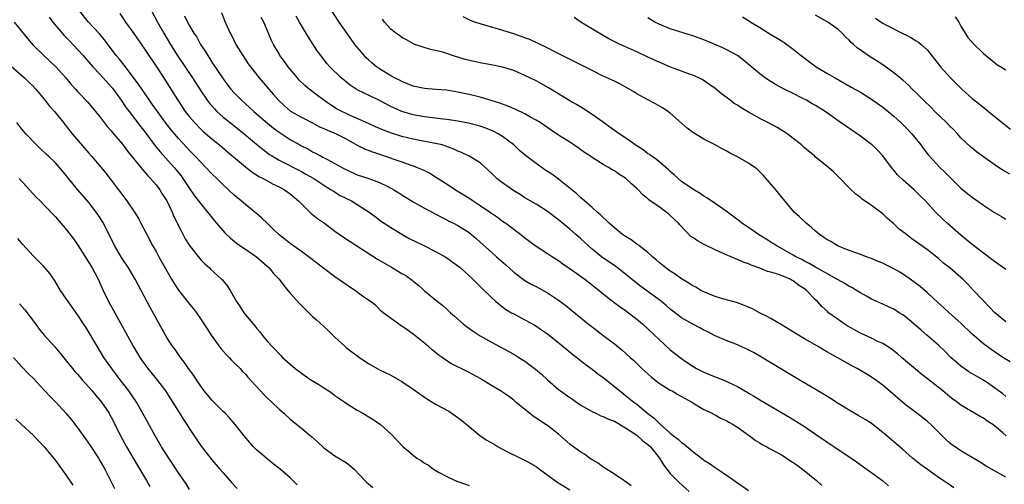
# Model space of a CAD drawing. Units: inches. Extents: x 2628000 to 2631000, y 1479000 to 1482000.
# Drawn here: x 2629137 to 2629313, y 1479192 to 1479275 of the extents above; entities that cross this region are included whole.
import ezdxf

# ---------------------------------------------------------------- set-up
doc = ezdxf.new("R2010")
doc.units = ezdxf.units.IN
doc.header["$MEASUREMENT"] = 0
doc.layers.add('LD26281479_2ft', color=204, linetype='Continuous')

msp = doc.modelspace()

# ---------------------------------------------------------------- linework, layer by layer
at = {"layer": 'LD26281479_2ft'}
for points, elevation in [([(2629141.86, 1479275.86), (2629142.54, 1479275), (2629144.23, 1479273), (2629144.59, 1479272.59), (2629145, 1479272.18), (2629145.55, 1479271.56), (2629147, 1479270.05), (2629147.96, 1479269), (2629149, 1479267.83), (2629149.69, 1479267), (2629151, 1479265.64), (2629153, 1479263.43), (2629153.19, 1479263.19), (2629154.77, 1479261), (2629155.67, 1479259.67), (2629156.17, 1479259), (2629158.27, 1479256.27), (2629159, 1479255.35), (2629160.87, 1479252.87), (2629161.76, 1479251.76), (2629164.23, 1479249), (2629165.47, 1479247.47), (2629165.82, 1479247), (2629167, 1479245.22), (2629167.9, 1479243.9), (2629168.61, 1479243), (2629169, 1479242.45), (2629170.21, 1479241), (2629170.54, 1479240.54), (2629171.43, 1479239.43), (2629171.83, 1479239), (2629173.29, 1479237.29), (2629174.31, 1479236.31), (2629175, 1479235.78), (2629175.41, 1479235.41), (2629175.99, 1479235), (2629177, 1479234.34), (2629178.96, 1479233), (2629181.26, 1479231), (2629182.02, 1479230.02), (2629183.01, 1479229), (2629183.84, 1479227.84), (2629184.58, 1479227), (2629185, 1479226.48), (2629186.64, 1479224.64), (2629189, 1479222.34), (2629189.72, 1479221.72), (2629191, 1479220.52), (2629191.8, 1479219.8), (2629193, 1479218.62), (2629194.75, 1479217), (2629195, 1479216.78), (2629196, 1479216), (2629197.37, 1479215), (2629198.35, 1479214.35), (2629199, 1479213.94), (2629200.57, 1479213), (2629201, 1479212.77), (2629203, 1479211.8), (2629205, 1479210.7), (2629207, 1479209.33), (2629209, 1479207.9), (2629209.55, 1479207.55), (2629211, 1479206.65), (2629213.36, 1479205.36), (2629214.58, 1479204.58), (2629215.72, 1479203.72), (2629217, 1479202.62), (2629218.99, 1479200.99), (2629220.2, 1479200.2), (2629221, 1479199.72), (2629221.47, 1479199.47), (2629222.23, 1479199), (2629222.73, 1479198.73), (2629223.86, 1479198.14), (2629226.19, 1479197), (2629227, 1479196.64), (2629228.05, 1479196.05), (2629229, 1479195.48), (2629229.6, 1479195), (2629232.72, 1479192.72), (2629235, 1479191.29)], 10626), ([(2629246.01, 1479192.01), (2629244.87, 1479192.87), (2629244.66, 1479193), (2629243, 1479194.14), (2629241.56, 1479195), (2629241.25, 1479195.25), (2629241, 1479195.37), (2629240.11, 1479196.11), (2629239, 1479196.69), (2629238.82, 1479196.82), (2629238.52, 1479197), (2629237.67, 1479197.67), (2629237, 1479198.04), (2629235.29, 1479199.29), (2629235, 1479199.51), (2629233, 1479201.25), (2629231, 1479202.81), (2629230.74, 1479203), (2629228.49, 1479204.49), (2629227.82, 1479205), (2629227, 1479205.66), (2629225.36, 1479207), (2629225, 1479207.33), (2629224.05, 1479208.05), (2629223, 1479208.77), (2629222.65, 1479209), (2629221, 1479209.95), (2629219.37, 1479211), (2629219, 1479211.21), (2629217, 1479212.3), (2629216.52, 1479212.52), (2629213.86, 1479213.86), (2629213, 1479214.41), (2629212.16, 1479215), (2629211.48, 1479215.48), (2629211, 1479215.88), (2629210.37, 1479216.37), (2629209.66, 1479217), (2629207, 1479219.18), (2629205.91, 1479219.91), (2629205, 1479220.59), (2629204.74, 1479220.74), (2629204.35, 1479221), (2629201.64, 1479223), (2629201.3, 1479223.3), (2629200.29, 1479224.29), (2629199.35, 1479225), (2629198.2, 1479225.8), (2629197, 1479226.67), (2629196.57, 1479227), (2629193, 1479229.44), (2629191, 1479230.92), (2629188.72, 1479232.72), (2629187, 1479233.92), (2629185, 1479235.37), (2629184.11, 1479236.11), (2629183, 1479236.96), (2629181.97, 1479237.97), (2629180.86, 1479239), (2629179.94, 1479239.94), (2629179, 1479240.73), (2629178.7, 1479241), (2629177, 1479242.34), (2629176.23, 1479243), (2629175, 1479244.01), (2629173, 1479245.86), (2629171.87, 1479247), (2629171, 1479247.84), (2629169.93, 1479249), (2629169, 1479249.92), (2629168.02, 1479251), (2629167, 1479252.02), (2629166.53, 1479252.53), (2629165, 1479254.19), (2629163.71, 1479255.71), (2629162.83, 1479256.83), (2629161.25, 1479259), (2629160.33, 1479260.33), (2629159.86, 1479261), (2629157.88, 1479263.88), (2629155.27, 1479267.27), (2629154.39, 1479268.39), (2629153.88, 1479269), (2629151.8, 1479271.8), (2629150.88, 1479272.88), (2629148.9, 1479275), (2629147.3, 1479277)], 10624), ([(2629154.52, 1479276.52), (2629155.51, 1479275), (2629157, 1479272.95), (2629159, 1479270.1), (2629159.72, 1479269), (2629161, 1479267.09), (2629162.61, 1479264.61), (2629164.9, 1479261), (2629166.24, 1479259), (2629167, 1479258.01), (2629167.86, 1479257), (2629169, 1479255.83), (2629169.43, 1479255.43), (2629171, 1479254.09), (2629172.37, 1479253), (2629173.79, 1479251.79), (2629177, 1479249.1), (2629178.17, 1479248.17), (2629179, 1479247.66), (2629179.39, 1479247.39), (2629180.18, 1479247), (2629181.98, 1479245.98), (2629183, 1479245.51), (2629183.99, 1479245), (2629184.59, 1479244.59), (2629185, 1479244.29), (2629186.5, 1479243), (2629187, 1479242.47), (2629188.76, 1479240.76), (2629189, 1479240.58), (2629189.87, 1479239.87), (2629191.12, 1479239), (2629193, 1479237.6), (2629194.52, 1479236.52), (2629195.71, 1479235.71), (2629200.6, 1479232.6), (2629203.14, 1479231.14), (2629205, 1479230.03), (2629205.66, 1479229.66), (2629206.8, 1479228.8), (2629207, 1479228.62), (2629207.93, 1479227.93), (2629209, 1479226.94), (2629211.37, 1479225), (2629212.28, 1479224.28), (2629213, 1479223.65), (2629213.69, 1479223), (2629214.38, 1479222.38), (2629215.97, 1479221), (2629216.54, 1479220.54), (2629217.71, 1479219.71), (2629219, 1479218.89), (2629221, 1479217.74), (2629225, 1479215.58), (2629225.36, 1479215.36), (2629225.92, 1479215), (2629227, 1479214.35), (2629228.9, 1479212.9), (2629229.98, 1479211.98), (2629231, 1479211.02), (2629233, 1479209.29), (2629233.37, 1479209), (2629235, 1479207.84), (2629235.51, 1479207.51), (2629236.23, 1479207), (2629237, 1479206.48), (2629237.92, 1479205.92), (2629239, 1479205.33), (2629239.68, 1479205), (2629240.58, 1479204.58), (2629241, 1479204.46), (2629241.97, 1479203.97), (2629243, 1479203.59), (2629245, 1479202.43), (2629247, 1479201.1), (2629248.11, 1479200.11), (2629249, 1479199.43), (2629249.46, 1479199), (2629251.04, 1479197), (2629251.76, 1479195.76), (2629253, 1479194.21), (2629254.61, 1479192.61), (2629256.37, 1479191)], 10622), ([(2629160.17, 1479277), (2629161.24, 1479275), (2629162.41, 1479273), (2629163.61, 1479271), (2629164.9, 1479268.9), (2629167.5, 1479265), (2629169, 1479262.71), (2629170.16, 1479261), (2629170.52, 1479260.52), (2629171.44, 1479259.44), (2629171.88, 1479259), (2629173, 1479258), (2629174.24, 1479257), (2629176.79, 1479255), (2629179, 1479253.13), (2629180.17, 1479252.17), (2629181.32, 1479251.32), (2629181.82, 1479251), (2629183, 1479250.3), (2629187, 1479248.24), (2629187.81, 1479247.81), (2629189.2, 1479247), (2629191, 1479245.79), (2629192.33, 1479245), (2629192.72, 1479244.72), (2629193.96, 1479243.96), (2629195.94, 1479243), (2629197, 1479242.37), (2629199.13, 1479241), (2629200.18, 1479240.18), (2629201.34, 1479239.34), (2629201.83, 1479239), (2629203, 1479238.23), (2629205, 1479237.03), (2629206.3, 1479236.3), (2629207.63, 1479235.63), (2629208.92, 1479235), (2629211, 1479233.94), (2629212.74, 1479233), (2629213, 1479232.84), (2629215, 1479231.4), (2629215.49, 1479231), (2629217.69, 1479229), (2629219.34, 1479227.34), (2629221, 1479225.72), (2629221.79, 1479225), (2629222.44, 1479224.44), (2629223, 1479224.05), (2629223.6, 1479223.6), (2629224.6, 1479223), (2629225, 1479222.77), (2629227, 1479221.74), (2629228.76, 1479220.76), (2629229.96, 1479219.96), (2629231, 1479219.22), (2629233.8, 1479217), (2629235.55, 1479215.55), (2629236.28, 1479215), (2629237.79, 1479213.79), (2629239, 1479212.92), (2629240.06, 1479212.06), (2629241, 1479211.39), (2629243, 1479209.81), (2629244.54, 1479208.54), (2629245, 1479208.2), (2629246.48, 1479207), (2629247, 1479206.62), (2629249, 1479204.97), (2629250.12, 1479204.12), (2629251, 1479203.22), (2629251.12, 1479203.12), (2629251.24, 1479203), (2629253, 1479201.46), (2629253.56, 1479201), (2629254.38, 1479200.38), (2629255, 1479199.78), (2629255.47, 1479199.47), (2629257, 1479198.17), (2629258.8, 1479196.8), (2629259, 1479196.63), (2629260.02, 1479196.02), (2629261, 1479195.3), (2629261.19, 1479195.19), (2629263, 1479194), (2629264.4, 1479193), (2629265, 1479192.55), (2629267, 1479191.17)], 10620), ([(2629166.08, 1479276.08), (2629166.6, 1479275), (2629167, 1479274.3), (2629167.79, 1479273), (2629168.27, 1479272.27), (2629168.98, 1479271), (2629169.79, 1479269.79), (2629170.25, 1479269), (2629170.56, 1479268.56), (2629171, 1479267.84), (2629173, 1479264.84), (2629173.79, 1479263.79), (2629174.41, 1479263), (2629175, 1479262.32), (2629176.27, 1479261), (2629177.71, 1479259.71), (2629178.48, 1479259), (2629179, 1479258.57), (2629180.93, 1479256.93), (2629182.04, 1479256.04), (2629183, 1479255.31), (2629185, 1479253.99), (2629186.74, 1479253), (2629187, 1479252.86), (2629188.25, 1479252.25), (2629189, 1479251.8), (2629189.55, 1479251.55), (2629190.53, 1479251), (2629190.85, 1479250.85), (2629191.54, 1479250.46), (2629193, 1479249.72), (2629194.23, 1479249), (2629194.74, 1479248.74), (2629195, 1479248.59), (2629197, 1479247.69), (2629199.09, 1479247), (2629201, 1479246.29), (2629202.44, 1479245.56), (2629203, 1479245.29), (2629203.53, 1479245), (2629204.43, 1479244.43), (2629205, 1479244.06), (2629207, 1479242.83), (2629209, 1479241.7), (2629212.07, 1479240.07), (2629213, 1479239.62), (2629213.39, 1479239.39), (2629214.19, 1479239), (2629215, 1479238.58), (2629217, 1479237.32), (2629217.42, 1479237), (2629218.28, 1479236.28), (2629219, 1479235.64), (2629221, 1479233.82), (2629221.92, 1479233), (2629223.57, 1479231.57), (2629225, 1479230.28), (2629227, 1479228.78), (2629228.13, 1479228.13), (2629229, 1479227.67), (2629231, 1479226.57), (2629233, 1479225.23), (2629234.28, 1479224.28), (2629235.4, 1479223.4), (2629238.31, 1479221), (2629239, 1479220.46), (2629240.95, 1479219), (2629243, 1479217.42), (2629244.34, 1479216.34), (2629245.81, 1479215), (2629246.45, 1479214.45), (2629247.93, 1479213), (2629248.5, 1479212.5), (2629249.55, 1479211.55), (2629250.23, 1479211), (2629251, 1479210.42), (2629253, 1479209.17), (2629253.31, 1479209), (2629254.36, 1479208.36), (2629255, 1479208.01), (2629255.63, 1479207.63), (2629256.85, 1479207), (2629257, 1479206.9), (2629259, 1479205.69), (2629260.49, 1479205), (2629260.82, 1479204.82), (2629261, 1479204.74), (2629262.1, 1479204.1), (2629263, 1479203.73), (2629263.44, 1479203.44), (2629264.24, 1479203), (2629265, 1479202.53), (2629267.19, 1479201), (2629268.2, 1479200.2), (2629269, 1479199.73), (2629269.44, 1479199.44), (2629270.27, 1479199), (2629270.72, 1479198.72), (2629271, 1479198.61), (2629273, 1479197.5), (2629273.78, 1479197), (2629275, 1479196.18), (2629275.7, 1479195.7), (2629276.66, 1479195), (2629279.15, 1479193), (2629280.1, 1479192.1)], 10618), ([(2629172.73, 1479276.73), (2629173.27, 1479275.27), (2629173.66, 1479274.34), (2629174.26, 1479273), (2629174.53, 1479272.53), (2629175.3, 1479271), (2629176.5, 1479269), (2629177.51, 1479267.51), (2629177.87, 1479267), (2629179.46, 1479265), (2629180.19, 1479264.19), (2629181.19, 1479263), (2629182.04, 1479262.04), (2629182.9, 1479261), (2629183.99, 1479259.99), (2629185.07, 1479259.07), (2629187, 1479257.96), (2629189, 1479256.95), (2629190.27, 1479256.27), (2629191, 1479255.97), (2629191.65, 1479255.65), (2629193.2, 1479255), (2629195, 1479254.09), (2629196.99, 1479252.99), (2629198.32, 1479252.32), (2629199.75, 1479251.75), (2629202.02, 1479251), (2629203.53, 1479250.47), (2629205, 1479249.97), (2629206.6, 1479249.4), (2629207, 1479249.28), (2629207.74, 1479249), (2629208.62, 1479248.62), (2629209, 1479248.41), (2629209.96, 1479247.96), (2629211.2, 1479247.2), (2629211.47, 1479247), (2629213.63, 1479245.63), (2629214.55, 1479245), (2629216.09, 1479244.09), (2629217.3, 1479243.3), (2629217.71, 1479243), (2629219, 1479242.17), (2629221, 1479240.8), (2629222.08, 1479240.08), (2629223, 1479239.4), (2629223.58, 1479239), (2629226.27, 1479237), (2629227, 1479236.4), (2629229, 1479234.9), (2629231, 1479233.62), (2629231.92, 1479233), (2629233, 1479232.33), (2629233.76, 1479231.76), (2629235.26, 1479230.74), (2629237.71, 1479229), (2629240.29, 1479227), (2629241, 1479226.4), (2629242.9, 1479224.9), (2629244.04, 1479224.04), (2629245, 1479223.38), (2629245.52, 1479223), (2629247, 1479221.87), (2629248.04, 1479221), (2629249, 1479220.14), (2629251, 1479218.19), (2629253, 1479216.36), (2629253.77, 1479215.77), (2629255, 1479214.79), (2629255.68, 1479214.32), (2629257, 1479213.41), (2629257.7, 1479213), (2629259, 1479212.35), (2629261, 1479211.55), (2629261.4, 1479211.4), (2629263, 1479210.78), (2629263.47, 1479210.53), (2629265, 1479209.8), (2629266.77, 1479208.77), (2629267, 1479208.62), (2629268.03, 1479208.03), (2629269, 1479207.42), (2629274.31, 1479204.31), (2629275.55, 1479203.55), (2629277, 1479202.63), (2629279, 1479201.28), (2629283, 1479198.53), (2629285.13, 1479197.13), (2629286.32, 1479196.32), (2629290.97, 1479193), (2629292.06, 1479192.06)], 10616), ([(2629303.7, 1479191.7), (2629302.5, 1479192.5), (2629301.82, 1479193), (2629301, 1479193.54), (2629299, 1479194.93), (2629297.8, 1479195.8), (2629296.33, 1479197), (2629294.56, 1479198.56), (2629291, 1479201.6), (2629289, 1479203.16), (2629287.88, 1479203.88), (2629286.63, 1479204.63), (2629285, 1479205.54), (2629283, 1479206.76), (2629281.64, 1479207.64), (2629280.4, 1479208.4), (2629276.05, 1479211), (2629270.4, 1479214.4), (2629269, 1479215.23), (2629267.87, 1479215.87), (2629266.55, 1479216.55), (2629265, 1479217.24), (2629263, 1479218.04), (2629261, 1479218.89), (2629259.61, 1479219.61), (2629259, 1479219.89), (2629258.29, 1479220.29), (2629257, 1479220.97), (2629255, 1479222.11), (2629254.48, 1479222.48), (2629253, 1479223.64), (2629252.28, 1479224.28), (2629251.4, 1479225), (2629247.71, 1479227.71), (2629246.58, 1479228.58), (2629245, 1479229.91), (2629243.57, 1479231), (2629243.25, 1479231.25), (2629240.71, 1479233), (2629239, 1479234.38), (2629238.29, 1479235), (2629237, 1479236.19), (2629236.1, 1479237), (2629235, 1479237.95), (2629233, 1479239.59), (2629231, 1479241.1), (2629229, 1479242.4), (2629227, 1479243.57), (2629226.13, 1479244.13), (2629225, 1479244.81), (2629223, 1479246.22), (2629222.54, 1479246.54), (2629221.99, 1479247), (2629221.47, 1479247.47), (2629221, 1479247.94), (2629219, 1479249.79), (2629217.04, 1479251), (2629215.66, 1479251.66), (2629215, 1479251.91), (2629214.27, 1479252.27), (2629212.82, 1479252.82), (2629212.18, 1479253), (2629211, 1479253.29), (2629210.66, 1479253.34), (2629208.22, 1479253.78), (2629207, 1479254.02), (2629205, 1479254.5), (2629203.11, 1479255.11), (2629201.67, 1479255.67), (2629200.27, 1479256.27), (2629199, 1479256.83), (2629197, 1479257.74), (2629195.7, 1479258.3), (2629195, 1479258.62), (2629194.21, 1479259), (2629193.42, 1479259.42), (2629192.2, 1479260.2), (2629191.04, 1479261), (2629189.86, 1479261.86), (2629188.37, 1479263), (2629187.62, 1479263.62), (2629186.61, 1479264.61), (2629186.28, 1479265), (2629185, 1479266.55), (2629184.64, 1479267), (2629183.96, 1479267.96), (2629183.17, 1479269), (2629183, 1479269.28), (2629181.99, 1479271), (2629181.68, 1479271.68), (2629180.27, 1479275), (2629179.83, 1479275.83)], 10614), ([(2629313, 1479193.61), (2629310.44, 1479195), (2629309.53, 1479195.53), (2629308.31, 1479196.31), (2629307, 1479197.12), (2629305, 1479198.31), (2629303.94, 1479199), (2629303.38, 1479199.38), (2629303, 1479199.68), (2629302.29, 1479200.29), (2629299.6, 1479203), (2629299, 1479203.54), (2629297.1, 1479205), (2629295, 1479206.56), (2629293.69, 1479207.69), (2629291, 1479210.05), (2629289, 1479211.48), (2629288.04, 1479212.04), (2629287, 1479212.68), (2629286.43, 1479213), (2629285.48, 1479213.48), (2629282.85, 1479215), (2629281.63, 1479215.63), (2629281, 1479216.02), (2629279.34, 1479217), (2629277, 1479218.34), (2629275.33, 1479219.33), (2629273, 1479220.77), (2629271, 1479221.99), (2629270.35, 1479222.35), (2629268.98, 1479223), (2629267.68, 1479223.68), (2629266.3, 1479224.3), (2629264.81, 1479224.81), (2629262.59, 1479225.41), (2629261, 1479225.92), (2629259, 1479226.71), (2629258.44, 1479227), (2629257.55, 1479227.54), (2629257, 1479227.82), (2629256.3, 1479228.3), (2629255, 1479229.05), (2629253.88, 1479229.88), (2629253, 1479230.42), (2629252.19, 1479231), (2629251, 1479231.99), (2629250.48, 1479232.48), (2629249.84, 1479233), (2629249, 1479233.76), (2629247.39, 1479235), (2629247.18, 1479235.18), (2629247, 1479235.28), (2629246.02, 1479236.02), (2629245, 1479236.61), (2629244.46, 1479237), (2629243, 1479238.16), (2629242.06, 1479239), (2629241.55, 1479239.55), (2629241, 1479240.01), (2629240.51, 1479240.51), (2629239.9, 1479241), (2629239, 1479241.81), (2629237.63, 1479243), (2629237.31, 1479243.31), (2629237, 1479243.54), (2629236.27, 1479244.27), (2629233, 1479246.9), (2629231.79, 1479247.79), (2629230.58, 1479248.58), (2629229, 1479249.69), (2629227.12, 1479251.12), (2629226.03, 1479252.03), (2629225, 1479253), (2629223, 1479254.51), (2629222.71, 1479254.71), (2629222.23, 1479255), (2629221.43, 1479255.43), (2629221, 1479255.62), (2629220.01, 1479256.01), (2629219, 1479256.35), (2629216.89, 1479256.89), (2629215, 1479257.26), (2629213, 1479257.58), (2629212.36, 1479257.64), (2629209, 1479258.04), (2629207, 1479258.4), (2629205, 1479259), (2629203, 1479259.91), (2629201, 1479260.95), (2629199, 1479261.92), (2629198.25, 1479262.25), (2629197, 1479262.89), (2629196.81, 1479263), (2629195.71, 1479263.71), (2629195, 1479264.27), (2629194.1, 1479265), (2629192.09, 1479267), (2629191.58, 1479267.58), (2629190.69, 1479268.69), (2629189.85, 1479269.85), (2629188.27, 1479272.27), (2629187, 1479274.36), (2629186.64, 1479275), (2629186.05, 1479276.05)], 10612), ([(2629313.1, 1479201), (2629312.46, 1479201.54), (2629311, 1479202.77), (2629310.69, 1479203), (2629309.64, 1479203.64), (2629309, 1479204.13), (2629308.41, 1479204.41), (2629305, 1479206.49), (2629304.34, 1479207), (2629303.55, 1479207.55), (2629303, 1479207.98), (2629301.76, 1479209), (2629299, 1479211.18), (2629297.97, 1479211.97), (2629296.88, 1479212.88), (2629294.38, 1479215), (2629293.64, 1479215.64), (2629292.52, 1479216.52), (2629291, 1479217.48), (2629290.14, 1479217.86), (2629289, 1479218.42), (2629287, 1479219.35), (2629285.93, 1479219.93), (2629284.66, 1479220.66), (2629284.1, 1479221), (2629283, 1479221.77), (2629281.32, 1479223), (2629281.15, 1479223.15), (2629280.11, 1479224.11), (2629279.32, 1479225), (2629279, 1479225.3), (2629277.37, 1479227), (2629277, 1479227.27), (2629275.95, 1479227.95), (2629275, 1479228.69), (2629274.79, 1479228.79), (2629274.46, 1479229), (2629273, 1479229.61), (2629272.02, 1479229.98), (2629271, 1479230.27), (2629270.4, 1479230.4), (2629269, 1479230.98), (2629267.49, 1479231.49), (2629267, 1479231.74), (2629266.05, 1479232.05), (2629265, 1479232.53), (2629264.64, 1479232.64), (2629263.87, 1479233), (2629263, 1479233.35), (2629262.34, 1479233.66), (2629261, 1479234.25), (2629259.16, 1479235.16), (2629257.84, 1479235.84), (2629257, 1479236.44), (2629256.66, 1479236.66), (2629254.7, 1479238.7), (2629254.47, 1479239), (2629253, 1479240.4), (2629252.66, 1479240.66), (2629252.26, 1479241), (2629251, 1479241.92), (2629249.18, 1479243.18), (2629249, 1479243.35), (2629248.06, 1479244.06), (2629247.24, 1479245), (2629247, 1479245.22), (2629246.05, 1479246.05), (2629245, 1479247.04), (2629243.8, 1479247.8), (2629243, 1479248.36), (2629242.58, 1479248.58), (2629241.95, 1479249), (2629241, 1479249.54), (2629239, 1479250.78), (2629238.7, 1479251), (2629237.67, 1479251.67), (2629237, 1479252.16), (2629236.49, 1479252.49), (2629235.76, 1479253), (2629235, 1479253.5), (2629233, 1479254.78), (2629231.67, 1479255.67), (2629230.49, 1479256.5), (2629229.73, 1479257), (2629229, 1479257.46), (2629228.01, 1479257.99), (2629227, 1479258.56), (2629225.35, 1479259.34), (2629223.95, 1479259.95), (2629223, 1479260.28), (2629222.49, 1479260.49), (2629220.96, 1479260.96), (2629219, 1479261.53), (2629217, 1479262.04), (2629215, 1479262.48), (2629213, 1479262.78), (2629211.08, 1479262.93), (2629209, 1479263.11), (2629207, 1479263.55), (2629205.97, 1479263.97), (2629205, 1479264.34), (2629204.58, 1479264.58), (2629203.68, 1479265), (2629203, 1479265.37), (2629201, 1479266.61), (2629200.46, 1479267), (2629199.66, 1479267.66), (2629199, 1479268.26), (2629198.62, 1479268.62), (2629197.67, 1479269.67), (2629196.58, 1479271), (2629195.91, 1479271.91), (2629193.79, 1479275), (2629192.46, 1479277)], 10610), ([(2629313.81, 1479214.19), (2629312.5, 1479215), (2629310.39, 1479216.39), (2629309, 1479217.42), (2629307, 1479219.17), (2629305, 1479221.13), (2629302.88, 1479223), (2629301.9, 1479223.9), (2629300.83, 1479224.83), (2629299, 1479226.58), (2629297.71, 1479227.71), (2629295.9, 1479229), (2629294.17, 1479230.17), (2629293, 1479230.84), (2629291.58, 1479231.58), (2629291, 1479231.86), (2629290.17, 1479232.17), (2629289, 1479232.68), (2629288.76, 1479232.76), (2629288.08, 1479233), (2629287, 1479233.42), (2629285, 1479234.14), (2629283, 1479234.93), (2629282.85, 1479235), (2629281.71, 1479235.71), (2629281, 1479236.1), (2629280.48, 1479236.48), (2629279.69, 1479237), (2629279, 1479237.57), (2629278.26, 1479238.26), (2629277.29, 1479239), (2629276.13, 1479240.13), (2629275.16, 1479241), (2629273.47, 1479243), (2629272.38, 1479244.38), (2629271.86, 1479245), (2629269.62, 1479247.62), (2629268.61, 1479248.61), (2629268.13, 1479249), (2629267, 1479249.78), (2629265, 1479250.87), (2629263.59, 1479251.59), (2629263, 1479251.93), (2629262.3, 1479252.3), (2629261, 1479253.04), (2629259, 1479254.07), (2629257.15, 1479255.15), (2629257, 1479255.25), (2629256.03, 1479256.03), (2629255, 1479256.91), (2629253, 1479258.7), (2629252.58, 1479259), (2629251.62, 1479259.62), (2629250.34, 1479260.34), (2629249, 1479261.06), (2629247, 1479262.18), (2629246.5, 1479262.5), (2629245.65, 1479263), (2629243.96, 1479263.96), (2629243, 1479264.39), (2629242.61, 1479264.61), (2629241, 1479265.34), (2629239, 1479266.34), (2629237, 1479267.36), (2629232.33, 1479269.67), (2629230.59, 1479270.59), (2629229.7, 1479271), (2629229.24, 1479271.24), (2629227.86, 1479271.86), (2629227, 1479272.18), (2629225, 1479272.87), (2629222.28, 1479273.72), (2629219, 1479274.68), (2629218.05, 1479275), (2629217.28, 1479275.28), (2629217, 1479275.4), (2629215.94, 1479275.94)], 10606), ([(2629313, 1479221.39), (2629311.04, 1479223), (2629310.05, 1479224.05), (2629309, 1479225.13), (2629307.26, 1479227), (2629306.14, 1479228.14), (2629305.34, 1479229), (2629305, 1479229.31), (2629303, 1479231.03), (2629301.89, 1479231.89), (2629301, 1479232.68), (2629299, 1479234.26), (2629297.37, 1479235.37), (2629297, 1479235.67), (2629296.2, 1479236.2), (2629295, 1479237.18), (2629293.95, 1479237.95), (2629293, 1479238.89), (2629291.84, 1479239.84), (2629291, 1479240.69), (2629290.61, 1479241), (2629289, 1479242.15), (2629287.32, 1479243.32), (2629287, 1479243.59), (2629286.2, 1479244.2), (2629285.17, 1479245.17), (2629283, 1479247.38), (2629282.18, 1479248.18), (2629281.28, 1479249), (2629279, 1479250.84), (2629278.83, 1479251), (2629277, 1479252.51), (2629276.47, 1479253), (2629275, 1479254.18), (2629273.88, 1479255), (2629273.36, 1479255.36), (2629272.11, 1479256.11), (2629270.46, 1479257), (2629269, 1479257.75), (2629267, 1479258.87), (2629265.66, 1479259.66), (2629265, 1479260.12), (2629264.45, 1479260.45), (2629263.7, 1479261), (2629263, 1479261.54), (2629262.16, 1479262.16), (2629261, 1479263.13), (2629259.9, 1479263.9), (2629258.69, 1479264.69), (2629258.08, 1479265), (2629257, 1479265.49), (2629256.25, 1479265.75), (2629255, 1479266.23), (2629253.06, 1479266.94), (2629251.57, 1479267.57), (2629251, 1479267.79), (2629249, 1479268.71), (2629247, 1479269.67), (2629246.07, 1479270.07), (2629245, 1479270.57), (2629244.03, 1479271), (2629243.34, 1479271.34), (2629242.02, 1479272.02), (2629240.29, 1479273), (2629237.01, 1479275), (2629235.8, 1479275.8)], 10604), ([(2629265.93, 1479275.93), (2629267, 1479275.27), (2629267.41, 1479275), (2629269, 1479274.01), (2629271, 1479272.79), (2629272.14, 1479272.14), (2629273, 1479271.55), (2629273.35, 1479271.35), (2629275, 1479270.13), (2629276.38, 1479269), (2629277.88, 1479267.89), (2629279.11, 1479267), (2629281, 1479265.86), (2629282.49, 1479265), (2629285.37, 1479263.37), (2629287, 1479262.43), (2629289, 1479261.19), (2629291, 1479259.78), (2629291.98, 1479259), (2629293, 1479258.15), (2629294.26, 1479257), (2629295, 1479256.27), (2629296.2, 1479255), (2629297.79, 1479253), (2629298.29, 1479252.29), (2629299.18, 1479251.18), (2629299.34, 1479251), (2629301.24, 1479249), (2629302.13, 1479248.13), (2629303, 1479247.22), (2629305, 1479245.25), (2629306.25, 1479244.25), (2629307, 1479243.64), (2629309, 1479242.23), (2629311, 1479240.9), (2629312.23, 1479240.23), (2629313, 1479239.74)], 10600), ([(2629313.76, 1479247.76), (2629312.49, 1479248.49), (2629311.71, 1479249), (2629310.1, 1479250.1), (2629309, 1479250.9), (2629307.8, 1479251.8), (2629307, 1479252.42), (2629306.69, 1479252.69), (2629305, 1479254.3), (2629304.37, 1479255), (2629303.7, 1479255.7), (2629303, 1479256.39), (2629302.42, 1479257), (2629300.34, 1479259), (2629299.68, 1479259.68), (2629298.32, 1479261), (2629297, 1479262.32), (2629296.28, 1479263), (2629295.64, 1479263.64), (2629294.58, 1479264.58), (2629293, 1479265.9), (2629291.21, 1479267.21), (2629290, 1479268), (2629288.76, 1479268.76), (2629286.41, 1479270.41), (2629285.79, 1479271), (2629285.36, 1479271.36), (2629285, 1479271.77), (2629284.34, 1479272.34), (2629283.74, 1479273), (2629283, 1479273.64), (2629281.15, 1479275), (2629279, 1479276.21)], 10598), ([(2629303.94, 1479275.94), (2629304.59, 1479275), (2629305, 1479274.25), (2629305.74, 1479273), (2629306.23, 1479272.23), (2629307.15, 1479271.15), (2629309, 1479269.37), (2629311, 1479267.73), (2629311.41, 1479267.41), (2629312.11, 1479267), (2629313, 1479266.43)], 10594), ([(2629135.6, 1479275), (2629138.03, 1479272.03), (2629139, 1479270.88), (2629140.9, 1479269), (2629142.01, 1479268.01), (2629143.05, 1479267), (2629144.85, 1479265), (2629145.81, 1479263.81), (2629146.58, 1479263), (2629147, 1479262.52), (2629148.72, 1479260.72), (2629150.17, 1479259), (2629151, 1479257.95), (2629152.28, 1479256.28), (2629153, 1479255.52), (2629153.22, 1479255.22), (2629153.42, 1479255), (2629155, 1479253.13), (2629155.9, 1479251.89), (2629158.29, 1479249), (2629158.6, 1479248.6), (2629159, 1479248.17), (2629159.51, 1479247.51), (2629160.02, 1479247), (2629161, 1479245.86), (2629161.65, 1479245), (2629162.17, 1479244.17), (2629162.93, 1479243), (2629163.86, 1479241), (2629164.19, 1479240.19), (2629165.53, 1479237.53), (2629166.24, 1479236.24), (2629167, 1479235), (2629168.75, 1479232.75), (2629169, 1479232.47), (2629169.72, 1479231.72), (2629170.55, 1479231), (2629170.77, 1479230.77), (2629172.73, 1479229), (2629172.87, 1479228.87), (2629173, 1479228.68), (2629173.77, 1479227.77), (2629174.24, 1479227), (2629175.38, 1479225), (2629176.04, 1479224.04), (2629176.73, 1479223), (2629177, 1479222.62), (2629178.66, 1479220.66), (2629179, 1479220.21), (2629179.57, 1479219.57), (2629179.99, 1479219), (2629181, 1479217.79), (2629181.69, 1479217), (2629182.36, 1479216.36), (2629183, 1479215.62), (2629183.33, 1479215.33), (2629183.64, 1479215), (2629185.91, 1479213), (2629187, 1479212.16), (2629187.68, 1479211.68), (2629188.67, 1479211), (2629190.13, 1479210.13), (2629191, 1479209.59), (2629191.9, 1479209), (2629192.55, 1479208.55), (2629193, 1479208.21), (2629194.77, 1479207), (2629195, 1479206.82), (2629197, 1479205.55), (2629198, 1479205), (2629199.87, 1479203.87), (2629201.17, 1479203), (2629203, 1479201.35), (2629204.15, 1479200.15), (2629205.2, 1479199), (2629206.2, 1479198.19), (2629207, 1479197.5), (2629207.63, 1479197), (2629208.48, 1479196.48), (2629209, 1479196.1), (2629209.72, 1479195.72), (2629210.63, 1479195), (2629211.51, 1479194.49), (2629213, 1479193.7), (2629214.51, 1479193), (2629215, 1479192.79), (2629216.35, 1479192.35), (2629217, 1479192.1)], 10628), ([(2629313, 1479208), (2629312.46, 1479208.46), (2629310.16, 1479210.16), (2629309, 1479210.91), (2629307.68, 1479211.68), (2629306.43, 1479212.43), (2629305.55, 1479213), (2629305, 1479213.41), (2629303.16, 1479215), (2629302.13, 1479216.13), (2629301, 1479217.22), (2629298.91, 1479219), (2629297.86, 1479219.86), (2629296.57, 1479221), (2629295, 1479222.34), (2629294.61, 1479222.61), (2629293.94, 1479223), (2629293, 1479223.61), (2629292.04, 1479224.04), (2629291, 1479224.55), (2629289.97, 1479225), (2629289, 1479225.45), (2629288.07, 1479225.93), (2629287, 1479226.53), (2629286.31, 1479227), (2629285.5, 1479227.5), (2629285, 1479227.7), (2629284.22, 1479228.22), (2629283, 1479228.88), (2629282.81, 1479229), (2629281, 1479230.03), (2629279, 1479231.14), (2629277.83, 1479231.83), (2629277, 1479232.23), (2629276.51, 1479232.51), (2629275.45, 1479233), (2629275, 1479233.27), (2629273, 1479234.41), (2629271.92, 1479235), (2629271.38, 1479235.38), (2629271, 1479235.6), (2629270.16, 1479236.16), (2629268.76, 1479237), (2629267, 1479238.22), (2629265.77, 1479239), (2629265.35, 1479239.35), (2629263, 1479241.14), (2629261, 1479242.54), (2629259.52, 1479243.52), (2629259, 1479243.83), (2629258.32, 1479244.32), (2629257, 1479245.1), (2629255, 1479246.49), (2629254.41, 1479247), (2629253.68, 1479247.68), (2629253, 1479248.24), (2629252.62, 1479248.62), (2629250.44, 1479250.44), (2629249.61, 1479251), (2629249.28, 1479251.28), (2629249, 1479251.44), (2629248.13, 1479252.13), (2629246.74, 1479253), (2629245.75, 1479253.75), (2629243.82, 1479255), (2629242.2, 1479256.2), (2629241.03, 1479257), (2629239, 1479258.48), (2629237.48, 1479259.48), (2629237, 1479259.74), (2629236.24, 1479260.24), (2629235, 1479260.93), (2629231.22, 1479263.22), (2629229, 1479264.45), (2629227, 1479265.45), (2629225, 1479266.3), (2629223, 1479266.92), (2629221.27, 1479267.27), (2629219, 1479267.68), (2629217.91, 1479267.91), (2629216.31, 1479268.31), (2629215, 1479268.71), (2629214.76, 1479268.76), (2629212.48, 1479269.52), (2629211, 1479269.93), (2629210.1, 1479270.1), (2629207.29, 1479271), (2629207.08, 1479271.08), (2629205.79, 1479271.79), (2629205, 1479272.24), (2629204.56, 1479272.56), (2629203.87, 1479273), (2629203, 1479273.74), (2629201.87, 1479275), (2629201.51, 1479275.51)], 10608), ([(2629313, 1479230.75), (2629311, 1479232.15), (2629310.53, 1479232.53), (2629309, 1479233.65), (2629307, 1479235.23), (2629305, 1479236.89), (2629302.55, 1479239), (2629301.74, 1479239.74), (2629300.46, 1479241), (2629298.62, 1479243), (2629297.8, 1479243.8), (2629296.61, 1479245), (2629294.68, 1479246.68), (2629293.67, 1479247.67), (2629293, 1479248.47), (2629292.74, 1479248.74), (2629291.04, 1479251.04), (2629290.08, 1479252.08), (2629289.13, 1479253), (2629289, 1479253.11), (2629287, 1479254.59), (2629283, 1479257.35), (2629280.68, 1479259), (2629279, 1479260.06), (2629278.39, 1479260.39), (2629277.35, 1479261), (2629276.61, 1479261.39), (2629275, 1479262.2), (2629273.38, 1479263), (2629271.82, 1479263.82), (2629270.57, 1479264.57), (2629269.96, 1479265), (2629269, 1479265.73), (2629267.23, 1479267.23), (2629266.13, 1479268.13), (2629264.99, 1479268.99), (2629263, 1479270.11), (2629262.41, 1479270.41), (2629259, 1479271.81), (2629257, 1479272.54), (2629255.49, 1479273), (2629253, 1479273.79), (2629251, 1479274.6), (2629250.25, 1479275), (2629249, 1479275.75)], 10602), ([(2629289.71, 1479275.71), (2629290.7, 1479275), (2629291, 1479274.81), (2629291.42, 1479274.58), (2629294.84, 1479272.84), (2629295, 1479272.74), (2629296.17, 1479272.17), (2629297, 1479271.63), (2629297.41, 1479271.41), (2629297.9, 1479271), (2629299, 1479269.96), (2629301.31, 1479267), (2629303.15, 1479265), (2629305.13, 1479263), (2629307, 1479261.34), (2629308.29, 1479260.29), (2629309.42, 1479259.42), (2629309.93, 1479259), (2629312.7, 1479256.7), (2629313.85, 1479255.85)], 10596), ([(2629135.1, 1479267.1), (2629137, 1479265.41), (2629137.48, 1479265), (2629138.25, 1479264.25), (2629139, 1479263.54), (2629139.49, 1479263), (2629141, 1479261.18), (2629141.95, 1479259.95), (2629142.81, 1479259), (2629144.44, 1479257), (2629144.67, 1479256.67), (2629145, 1479256.28), (2629145.97, 1479255), (2629149, 1479251.51), (2629149.48, 1479251), (2629151.18, 1479249), (2629151.99, 1479247.99), (2629153, 1479246.7), (2629155.8, 1479243), (2629157.16, 1479241), (2629157.85, 1479239.85), (2629158.31, 1479239), (2629159.34, 1479237), (2629160.39, 1479235), (2629161, 1479233.94), (2629161.51, 1479233), (2629162.06, 1479232.06), (2629163, 1479230.35), (2629163.78, 1479229), (2629164.23, 1479228.23), (2629165, 1479227.02), (2629166.64, 1479225), (2629167, 1479224.53), (2629167.7, 1479223.7), (2629168.23, 1479223), (2629169, 1479221.87), (2629169.54, 1479221), (2629170.14, 1479220.14), (2629170.87, 1479219), (2629172.61, 1479216.61), (2629173.54, 1479215.54), (2629174.09, 1479215), (2629174.51, 1479214.51), (2629175, 1479214.05), (2629176.05, 1479213), (2629176.49, 1479212.49), (2629177, 1479211.99), (2629177.45, 1479211.45), (2629180.32, 1479208.32), (2629181, 1479207.64), (2629181.69, 1479207), (2629183, 1479205.74), (2629183.87, 1479205), (2629185, 1479203.94), (2629187, 1479202.37), (2629188.62, 1479201), (2629188.83, 1479200.83), (2629189.88, 1479199.88), (2629191, 1479198.84), (2629193, 1479197.42), (2629195, 1479196.18), (2629195.69, 1479195.69), (2629196.47, 1479195), (2629198.66, 1479192.66), (2629199.76, 1479191.76)], 10630), ([(2629186.23, 1479192.23), (2629185.47, 1479193), (2629185, 1479193.45), (2629183.23, 1479195), (2629181.97, 1479195.97), (2629180.86, 1479196.86), (2629179, 1479198.46), (2629178.45, 1479199), (2629177.77, 1479199.77), (2629176.76, 1479201), (2629175.16, 1479203), (2629174.17, 1479204.17), (2629173.38, 1479205), (2629173, 1479205.35), (2629171, 1479207.35), (2629170.24, 1479208.24), (2629169.62, 1479209), (2629169, 1479209.83), (2629168.21, 1479211), (2629167.74, 1479211.74), (2629166.83, 1479213), (2629166.11, 1479214.11), (2629165.38, 1479215), (2629165, 1479215.52), (2629164.4, 1479216.4), (2629163.97, 1479217), (2629163, 1479218.46), (2629162.07, 1479220.07), (2629159.94, 1479223.94), (2629158.35, 1479227), (2629157.87, 1479227.87), (2629157.27, 1479229), (2629156.05, 1479231), (2629154.85, 1479232.85), (2629153.59, 1479235), (2629151.58, 1479239), (2629151.37, 1479239.37), (2629151, 1479239.95), (2629150.31, 1479241), (2629149, 1479242.69), (2629147, 1479245), (2629145.34, 1479247), (2629145, 1479247.47), (2629143.76, 1479249), (2629143, 1479249.82), (2629141.77, 1479251), (2629141.35, 1479251.35), (2629140.31, 1479252.31), (2629139.6, 1479253), (2629137.71, 1479255), (2629137, 1479255.83), (2629136.07, 1479257)], 10632), ([(2629136.52, 1479247), (2629139.62, 1479243.62), (2629140.26, 1479243), (2629141, 1479242.24), (2629143, 1479240.16), (2629145, 1479237.81), (2629146.22, 1479236.22), (2629147, 1479235.08), (2629149, 1479231.97), (2629149.6, 1479231), (2629150.65, 1479229), (2629151.55, 1479227), (2629152.51, 1479225), (2629153.61, 1479223), (2629155.54, 1479219.54), (2629156.92, 1479217), (2629158.1, 1479215), (2629159, 1479213.71), (2629159.52, 1479213), (2629161.09, 1479211.09), (2629162.69, 1479209), (2629163.59, 1479207.59), (2629165, 1479205.3), (2629165.89, 1479203.89), (2629166.49, 1479203), (2629167, 1479202.2), (2629168.28, 1479200.28), (2629169.1, 1479199.1), (2629171, 1479196.7), (2629172.43, 1479195), (2629173, 1479194.34), (2629174.57, 1479192.57), (2629175.54, 1479191.54)], 10634), ([(2629167, 1479191.35), (2629166.37, 1479192.37), (2629165, 1479194.38), (2629163.27, 1479197), (2629162, 1479199), (2629160.82, 1479201), (2629159.45, 1479203.45), (2629158.06, 1479206.06), (2629157.52, 1479207), (2629156.51, 1479208.51), (2629156.15, 1479209), (2629154.61, 1479211), (2629153.1, 1479213), (2629151.69, 1479215), (2629150.44, 1479217), (2629149, 1479219.51), (2629148.42, 1479220.42), (2629148.02, 1479221), (2629147, 1479222.56), (2629145.98, 1479223.98), (2629145.27, 1479225), (2629145, 1479225.44), (2629143.93, 1479227), (2629142.83, 1479228.83), (2629142.01, 1479230.01), (2629141, 1479231.2), (2629140.12, 1479232.12), (2629139, 1479233.2), (2629137.18, 1479235.18), (2629136.27, 1479236.27)], 10636), ([(2629136.57, 1479224.57), (2629137.52, 1479223.52), (2629139.41, 1479221), (2629140.08, 1479220.08), (2629140.96, 1479219), (2629142.88, 1479216.88), (2629143.81, 1479215.81), (2629145, 1479214.36), (2629146.06, 1479213), (2629146.49, 1479212.49), (2629147, 1479211.93), (2629147.79, 1479211), (2629149, 1479209.66), (2629149.57, 1479209), (2629150.21, 1479208.21), (2629151, 1479207.31), (2629151.25, 1479207), (2629152.62, 1479205), (2629152.76, 1479204.76), (2629153, 1479204.32), (2629153.44, 1479203.44), (2629154.63, 1479201), (2629155.74, 1479199), (2629157.68, 1479195.68), (2629159.28, 1479193), (2629159.91, 1479191.91)], 10638), ([(2629135.53, 1479215), (2629137, 1479213.32), (2629138.12, 1479212.12), (2629139, 1479211.27), (2629141, 1479209.17), (2629142.04, 1479208.04), (2629143.07, 1479207), (2629144.94, 1479204.94), (2629145.85, 1479203.85), (2629147, 1479202.37), (2629148.41, 1479200.41), (2629149.23, 1479199.23), (2629150.68, 1479197), (2629151, 1479196.47), (2629151.83, 1479195), (2629153.55, 1479191.55)], 10640), ([(2629135.93, 1479203.93), (2629136.95, 1479203), (2629139, 1479201.07), (2629141, 1479199.01), (2629141.91, 1479197.91), (2629143, 1479196.54), (2629145, 1479193.83), (2629146.12, 1479192.12)], 10642)]:
    msp.add_lwpolyline(points, dxfattribs=dict(at, elevation=elevation))

doc.saveas('drawing.dxf')
